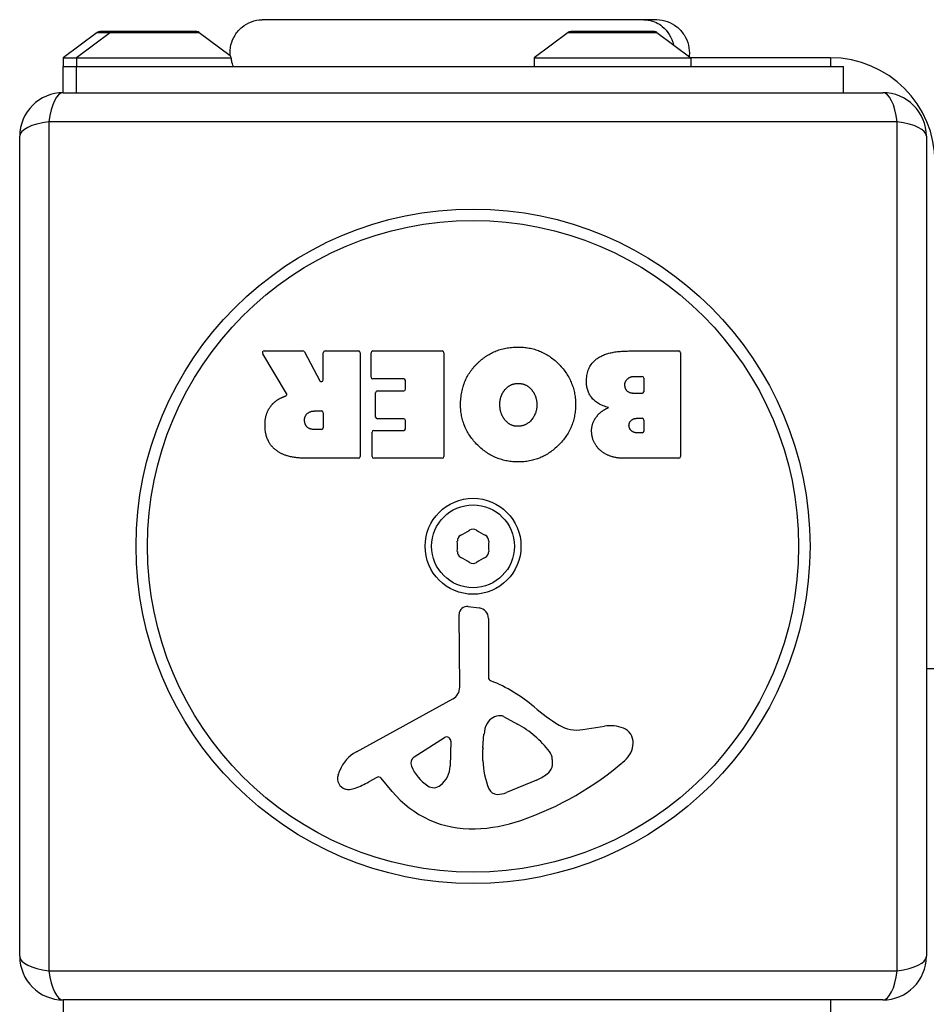
# Model space of a CAD drawing. Units: millimetres. Extents: x -7797 to 3738, y -5247 to 3177.
# Drawn here: x -1637 to -1533, y -39 to 74 of the extents above; entities that cross this region are included whole.
import ezdxf

# ---------------------------------------------------------------- set-up
doc = ezdxf.new("R2010")
doc.units = ezdxf.units.MM
doc.header["$LTSCALE"] = 60
doc.layers.add('SW_Toestellen', color=2, linetype='Continuous')

msp = doc.modelspace()

# ---------------------------------------------------------------- linework, layer by layer
at = {"layer": 'SW_Toestellen'}
for p, q in [((-1563.73, 74.27), (-1563.73, 74.27)), ((-1627.91, 72.8), (-1631.81, 69.9)), ((-1626.41, 72.8), (-1630.31, 69.9)), ((-1627.91, 72.8), (-1626.41, 72.8)), ((-1626.11, 72.9), (-1627.61, 72.9)), ((-1626.41, 72.8), (-1616.22, 72.8)), ((-1616.51, 72.9), (-1626.11, 72.9)), ((-1616.22, 72.8), (-1612.66, 70.16)), ((-1573.91, 72.8), (-1577.81, 69.9)), ((-1573.91, 72.8), (-1563.72, 72.8)), ((-1564.01, 72.9), (-1573.61, 72.9)), ((-1563.72, 72.8), (-1559.81, 69.9)), ((-1631.81, 69.9), (-1630.31, 69.9)), ((-1631.81, 69.9), (-1631.81, 68.9)), ((-1631.81, 68.9), (-1630.31, 68.9)), ((-1631.81, 65.9), (-1631.81, 68.9)), ((-1630.31, 69.9), (-1612.55, 69.9)), ((-1630.31, 69.9), (-1630.31, 68.9)), ((-1630.31, 68.9), (-1542.31, 68.9)), ((-1630.31, 65.9), (-1630.31, 68.9)), ((-1577.81, 69.9), (-1559.81, 69.9)), ((-1577.81, 69.9), (-1577.81, 68.9)), ((-1559.81, 69.9), (-1559.81, 68.9)), ((-1543.81, 69.9), (-1559.81, 69.9)), ((-1543.81, 69.9), (-1543.81, 68.9)), ((-1542.31, 65.9), (-1542.31, 68.9)), ((-1631.81, 65.9), (-1537.81, 65.9)), ((-1633.47, 62.55), (-1633.47, -34.76)), ((-1536.16, 62.55), (-1633.47, 62.55)), ((-1536.16, -34.76), (-1536.16, 62.55)), ((-1636.81, -33.1), (-1636.81, 60.9)), ((-1532.81, 60.9), (-1532.81, -33.1)), ((-1608.77, 36.29), (-1604.33, 36.29)), ((-1604.16, 36.18), (-1602.37, 32.87)), ((-1601.79, 36.29), (-1597.94, 36.29)), ((-1596.31, 36.29), (-1588.35, 36.29)), ((-1566.92, 36.29), (-1561.2, 36.29)), ((-1606.19, 31.43), (-1608.94, 35.98)), ((-1601.99, 32.97), (-1601.99, 36.09)), ((-1597.74, 36.09), (-1597.74, 24.2)), ((-1596.51, 33.29), (-1596.51, 36.09)), ((-1588.15, 36.09), (-1588.15, 24.2)), ((-1561, 36.09), (-1561, 24.2)), ((-1592.76, 33.09), (-1596.31, 33.09)), ((-1592.56, 31.91), (-1592.56, 32.89)), ((-1566.32, 33.38), (-1565.43, 33.38)), ((-1565.23, 33.18), (-1565.23, 31.62)), ((-1595.78, 31.71), (-1592.76, 31.71)), ((-1595.98, 28.72), (-1595.98, 31.51)), ((-1565.43, 31.42), (-1566.25, 31.42)), ((-1603.01, 29.41), (-1602.19, 29.41)), ((-1601.99, 29.21), (-1601.99, 27.49)), ((-1592.76, 28.52), (-1595.78, 28.52)), ((-1592.56, 27.38), (-1592.56, 28.32)), ((-1566.06, 28.57), (-1565.41, 28.57)), ((-1565.21, 28.37), (-1565.21, 27.11)), ((-1602.19, 27.29), (-1602.94, 27.29)), ((-1596.2, 27.18), (-1592.76, 27.18)), ((-1596.4, 24.2), (-1596.4, 26.98)), ((-1565.41, 26.91), (-1565.99, 26.91)), ((-1597.94, 24), (-1604.07, 24)), ((-1588.35, 24), (-1596.2, 24)), ((-1561.2, 24), (-1567.61, 24)), ((-1585.38, 7), (-1584.09, 6.83)), ((-1586.34, -2.25), (-1586.4, 6.1)), ((-1583.05, 5.64), (-1583.05, -1.1)), ((-1532.81, -0.1), (-1531.81, -0.1)), ((-1598.19, -9.65), (-1587.13, -3.58)), ((-1581.3, -5.62), (-1579.71, -6.49)), ((-1572.23, -7.11), (-1569.74, -6.72)), ((-1583.67, -9.2), (-1583.56, -7.64)), ((-1591.55, -10.24), (-1588.08, -8.03)), ((-1587.36, -8.44), (-1587.45, -11.29)), ((-1583.68, -10.65), (-1583.68, -9.41)), ((-1575.72, -10.53), (-1575.72, -11.29)), ((-1595.83, -12.59), (-1596.76, -13.1)), ((-1594.08, -14.21), (-1595.34, -12.68)), ((-1577.54, -12.91), (-1580.96, -14.33)), ((-1633.47, -34.76), (-1536.16, -34.76)), ((-1631.81, -38.1), (-1631.81, -39.6)), ((-1537.81, -38.1), (-1631.81, -38.1)), ((-1543.81, -38.1), (-1543.81, -39.6))]:
    msp.add_line(p, q, dxfattribs=at)
for radius in [38.66, 37.35, 5.5, 4.75]:
    msp.add_circle((-1584.81, 13.9), radius, dxfattribs=at)
for centre, radius, start, end in [((-1627.61, 72.4), 0.5, 90, 126.6342), ((-1626.11, 72.4), 0.5, 90, 126.6342), ((-1616.51, 72.4), 0.5, 53.3658, 90), ((-1573.61, 72.4), 0.5, 90, 126.6342), ((-1564.01, 72.4), 0.5, 53.3658, 90), ((-1543.81, 57.9), 12, 0, 90), ((-1631.81, 60.9), 5, 90, 180), ((-1537.81, 60.9), 5, 0, 90), ((-1608.77, 36.09), 0.2, 90, 211.1549), ((-1604.33, 36.09), 0.2, 28.4065, 90), ((-1601.79, 36.09), 0.2, 90, 180), ((-1597.94, 36.09), 0.2, 0, 90), ((-1596.31, 36.09), 0.2, 90, 180), ((-1588.35, 36.09), 0.2, 0, 90), ((-1561.2, 36.09), 0.2, 0, 90), ((-1602.19, 32.97), 0.2, 208.4065, 0), ((-1596.31, 33.29), 0.2, 180, 270), ((-1592.76, 32.89), 0.2, 0, 90), ((-1565.43, 33.18), 0.2, 0, 90), ((-1595.78, 31.51), 0.2, 90, 180), ((-1592.76, 31.91), 0.2, 270, 0), ((-1565.43, 31.62), 0.2, 270, 0), ((-1602.19, 29.21), 0.2, 0, 90), ((-1595.78, 28.72), 0.2, 180, 270), ((-1592.76, 28.32), 0.2, 0, 90), ((-1565.41, 28.37), 0.2, 0, 90), ((-1602.19, 27.49), 0.2, 270, 0), ((-1596.2, 26.98), 0.2, 90, 180), ((-1592.76, 27.38), 0.2, 270, 0), ((-1565.41, 27.11), 0.2, 270, 0), ((-1597.94, 24.2), 0.2, 270, 0), ((-1596.2, 24.2), 0.2, 180, 270), ((-1588.35, 24.2), 0.2, 270, 0), ((-1561.2, 24.2), 0.2, 270, 0), ((-1584.81, 15.16), 0.712, 55.9507, 124.0493), ((-1585.9, 14.53), 0.712, 115.9507, 184.0493), ((-1589.81, 22.54), 8.2, 295.9507, 304.0493), ((-1579.82, 22.54), 8.2, 235.9507, 244.0493), ((-1583.72, 14.53), 0.712, 355.9507, 64.0493), ((-1594.8, 13.9), 8.2, 355.9507, 4.0493), ((-1574.83, 13.9), 8.2, 175.9507, 184.0493), ((-1585.9, 13.27), 0.712, 175.9507, 244.0493), ((-1589.81, 5.25), 8.2, 55.9507, 64.0493), ((-1579.82, 5.25), 8.2, 115.9507, 124.0493), ((-1583.72, 13.27), 0.712, 295.9507, 4.0493), ((-1584.81, 12.64), 0.712, 235.9507, 304.0493), ((-1585.5, 6.11), 0.903, 82.5394, 180.391), ((-1584.25, 5.64), 1.2, 0, 82.5394), ((-1582.59, -1.1), 0.452, 180, 248.834), ((-1587.85, -2.26), 1.51, 298.7438, 0.391), ((-1588.77, -17.04), 16.64, 48.8223, 68.834), ((-1581.71, -7.21), 1.69, 88.1545, 151.6277), ((-1581.68, -6.32), 0.805, 61.2927, 88.1545), ((-1565.21, 9.88), 19.13, 228.8223, 239.4322), ((-1580.52, -7.85), 3.04, 151.6277, 175.9397), ((-1585.43, -16.93), 11.91, 37.8686, 61.2927), ((-1572.86, -3.07), 4.09, 239.4322, 278.9192), ((-1569.08, -10.9), 4.23, 68.9789, 98.9192), ((-1568.2, -8.59), 1.76, 356.8903, 68.9789), ((-1587.83, -8.42), 0.47, 358.2808, 122.4938), ((-1569.23, -8.54), 2.8, 311.023, 356.8903), ((-1596.11, -13.45), 4.33, 118.7438, 157.3888), ((-1580.66, -9.41), 3.01, 175.9397, 180), ((-1577.2, -10.53), 1.47, 0, 37.8686), ((-1591.09, -10.96), 0.856, 122.4938, 202.4006), ((-1587.23, -9.37), 5.03, 202.4006, 236.4075), ((-1574.44, -10.37), 9.24, 181.6935, 202.3905), ((-1590.89, 16.36), 35.79, 288.8323, 311.023), ((-1599.09, -12.71), 1.27, 162.1674, 252.7179), ((-1593.78, -14.41), 6.85, 157.3888, 162.1674), ((-1590.38, -11.2), 2.94, 308.9493, 358.2808), ((-1579.66, -7.83), 5.5, 292.6753, 307.5187), ((-1577.38, -10.81), 1.75, 307.5187, 339.0675), ((-1576.11, -11.29), 0.391, 339.0675, 0), ((-1602.36, -2.9), 11.64, 290.2655, 298.7438), ((-1595.64, -12.93), 0.391, 39.3689, 118.7438), ((-1589.32, -12.52), 1.25, 236.4075, 308.9493), ((-1599.11, -12.76), 1.21, 252.7179, 276.8811), ((-1599.3, -11.18), 2.81, 276.8811, 290.2655), ((-1585.01, -6.76), 11.73, 219.3689, 272.1302), ((-1582.02, -13.5), 1.04, 202.3905, 268.8881), ((-1581.99, -11.87), 2.67, 268.8881, 292.6753), ((-1585.26, -0.16), 18.35, 272.1302, 288.8323), ((-1631.81, -33.1), 5, 180, 270), ((-1537.81, -33.1), 5, 270, 0)]:
    msp.add_arc(centre, radius, start, end, dxfattribs=at)
for centre, major_axis, start_param, end_param in [((-1631.81, 60.9), (0, 5), 0, 1.233448), ((-1537.81, 60.9), (0, 5), 5.049737, 6.283185), ((-1631.81, 60.9), (-5, 0), 5.049737, 6.283185), ((-1537.81, 60.9), (5, 0), 0, 1.233448), ((-1631.81, -33.1), (-5, 0), 0, 1.233448), ((-1537.81, -33.1), (5, 0), 5.049737, 6.283185), ((-1631.81, -33.1), (0, -5), 5.049737, 6.283185), ((-1537.81, -33.1), (0, -5), 0, 1.233448)]:
    msp.add_ellipse(centre, major_axis=major_axis, ratio=0.350756, start_param=start_param, end_param=end_param, dxfattribs=at)
for points, knots in [([(-1612.66, 70.16), (-1612.7, 70.56), (-1612.67, 70.98), (-1612.48, 71.78), (-1612.32, 72.16), (-1611.89, 72.85), (-1611.61, 73.17), (-1610.98, 73.68), (-1610.62, 73.89), (-1609.85, 74.17), (-1609.44, 74.25), (-1609.01, 74.26), (-1608.99, 74.27), (-1608.95, 74.27), (-1608.95, 74.27), (-1608.93, 74.27), (-1608.93, 74.27), (-1608.93, 74.27), (-1608.93, 74.27), (-1608.93, 74.27), (-1608.93, 74.27), (-1608.93, 74.27)], [0.1310398, 0.1310398, 0.1310398, 0.1310398, 0.2537111, 0.2537111, 0.3756795, 0.3756795, 0.497973, 0.497973, 0.6201387, 0.6201387, 0.7419572, 0.7419572, 0.7494589, 0.7494589, 0.7522719, 0.7522719, 0.7527994, 0.7527994, 0.7528926, 0.7528926, 0.7529392, 0.7529392, 0.7529392, 0.7529392]), ([(-1608.93, 74.27), (-1608.91, 74.27), (-1608.91, 74.27), (-1608.83, 74.27), (-1608.77, 74.27), (-1608.54, 74.27), (-1608.31, 74.27), (-1607.32, 74.27), (-1606.23, 74.27), (-1603.41, 74.27), (-1601.64, 74.27), (-1597.68, 74.27), (-1595.43, 74.27), (-1590.76, 74.27), (-1588.26, 74.27), (-1583.37, 74.27), (-1580.9, 74.27), (-1576.27, 74.27), (-1574.06, 74.27), (-1570.67, 74.27), (-1569.36, 74.27), (-1567.87, 74.27), (-1567.51, 74.27), (-1566.41, 74.27), (-1565.74, 74.27), (-1564.37, 74.27), (-1563.87, 74.27), (-1563.74, 74.27), (-1563.74, 74.27), (-1563.73, 74.27)], [0, 0, 0, 0, 0.163594, 0.163594, 0.326333, 0.326333, 0.645733, 0.645733, 1.381658, 1.381658, 2.118224, 2.118224, 2.853948, 2.853948, 3.588891, 3.588891, 4.323078, 4.323078, 5.066079, 5.066079, 5.625189, 5.625189, 5.810345, 5.810345, 6.246806, 6.246806, 6.9659, 6.9659, 7.079041, 7.079041, 7.079041, 7.079041]), ([(-1565.23, 74.26), (-1565.01, 74.26), (-1564.79, 74.24), (-1564.58, 74.2), (-1564.04, 74.09), (-1563.53, 73.85), (-1563.1, 73.49), (-1562.47, 72.97), (-1562.01, 72.22), (-1561.83, 71.4)], [0.1809813, 0.1809813, 0.1809813, 0.1809813, 0.2561445, 0.2561445, 0.2561445, 0.446679, 0.446679, 0.446679, 0.7228071, 0.7228071, 0.7228071, 0.7228071]), ([(-1563.73, 74.27), (-1563.73, 74.27), (-1563.73, 74.27), (-1563.72, 74.27), (-1563.72, 74.27), (-1563.72, 74.27), (-1563.72, 74.27), (-1563.32, 74.26), (-1562.91, 74.19), (-1562.14, 73.93), (-1561.77, 73.72), (-1561.12, 73.2), (-1560.83, 72.87), (-1560.37, 72.16), (-1560.2, 71.76), (-1560.01, 70.95), (-1559.97, 70.54), (-1560.01, 70.1), (-1560.01, 70.07), (-1560.01, 70.05)], [0, 0, 0, 0, 0.0000293, 0.0000293, 0.0004199, 0.0004199, 0.0008741, 0.0008741, 0.1211775, 0.1211775, 0.2452809, 0.2452809, 0.3721166, 0.3721166, 0.4987062, 0.4987062, 0.6214403, 0.6214403, 0.6295955, 0.6295955, 0.6295955, 0.6295955]), ([(-1612.55, 69.9), (-1612.59, 70), (-1612.63, 70.07), (-1612.65, 70.13), (-1612.66, 70.14), (-1612.66, 70.15), (-1612.66, 70.16), (-1612.66, 70.16), (-1612.66, 70.16), (-1612.66, 70.16)], [0.2558093, 0.2558093, 0.2558093, 0.2558093, 0.3633053, 0.3633053, 0.4061528, 0.4061528, 0.4268875, 0.4268875, 0.4386092, 0.4386092, 0.4386092, 0.4386092]), ([(-1612.31, 68.9), (-1612.31, 68.9), (-1612.31, 68.9), (-1612.31, 68.9), (-1612.31, 68.9), (-1612.32, 68.9), (-1612.32, 68.9), (-1612.32, 68.91), (-1612.32, 68.92), (-1612.33, 68.95), (-1612.35, 69), (-1612.39, 69.13), (-1612.42, 69.24), (-1612.48, 69.46), (-1612.49, 69.55), (-1612.52, 69.72), (-1612.54, 69.81), (-1612.55, 69.9)], [0.2125931, 0.2125931, 0.2125931, 0.2125931, 0.2128203, 0.2128203, 0.2184313, 0.2184313, 0.2265989, 0.2265989, 0.2476802, 0.2476802, 0.2922179, 0.2922179, 0.3507038, 0.3507038, 0.3811065, 0.3811065, 0.406836, 0.406836, 0.406836, 0.406836]), ([(-1606.29, 31.14), (-1606.27, 31.15), (-1606.25, 31.17), (-1606.21, 31.2), (-1606.19, 31.22), (-1606.17, 31.27), (-1606.16, 31.29), (-1606.16, 31.34), (-1606.16, 31.36), (-1606.17, 31.4), (-1606.18, 31.42), (-1606.19, 31.43)], [0, 0, 0, 0, 0.00781289, 0.00781289, 0.01562578, 0.01562578, 0.02343867, 0.02343867, 0.02938866, 0.02938866, 0.03533865, 0.03533865, 0.03533865, 0.03533865])]:
    msp.add_open_spline(points, degree=3, knots=knots, dxfattribs=at)
for points in [[(-1584.25, 34.93), (-1582.31, 36.79), (-1579.53, 36.74)], [(-1579.53, 36.74), (-1576.82, 36.69), (-1573.02, 32.78), (-1573.05, 30.08)], [(-1571.8, 32.77), (-1571.82, 36.29), (-1566.92, 36.29)], [(-1586.24, 30.13), (-1586.24, 33.04), (-1584.25, 34.93)], [(-1569.26, 29.8), (-1571.78, 30.48), (-1571.8, 32.77)], [(-1567.39, 32.36), (-1567.42, 32.79), (-1566.77, 33.38), (-1566.32, 33.38)], [(-1581.73, 30.06), (-1581.77, 31.04), (-1581.22, 31.77)], [(-1581.22, 31.77), (-1580.63, 32.55), (-1579.67, 32.57)], [(-1579.67, 32.57), (-1578.71, 32.59), (-1578.11, 31.86)], [(-1578.11, 31.86), (-1577.53, 31.19), (-1577.49, 30.21)], [(-1566.25, 31.42), (-1567.36, 31.42), (-1567.39, 32.36)], [(-1608.01, 29.96), (-1607.54, 30.61), (-1606.73, 30.96)], [(-1606.73, 30.96), (-1606.46, 31.08), (-1606.29, 31.14)], [(-1608.67, 27.73), (-1608.71, 29.07), (-1608.01, 29.96)], [(-1604.13, 28.27), (-1604.17, 28.79), (-1603.5, 29.41), (-1603.01, 29.41)], [(-1579.6, 23.57), (-1582.31, 23.56), (-1586.24, 27.43), (-1586.24, 30.13)], [(-1581.15, 28.38), (-1581.71, 29.07), (-1581.73, 30.06)], [(-1577.49, 30.21), (-1577.46, 29.21), (-1578.66, 27.69), (-1579.63, 27.66)], [(-1573.05, 30.08), (-1573.08, 27.39), (-1576.92, 23.58), (-1579.6, 23.57)], [(-1570.65, 28.75), (-1570.12, 29.45), (-1569.26, 29.8)], [(-1602.94, 27.29), (-1604.07, 27.29), (-1604.13, 28.27)], [(-1579.63, 27.66), (-1580.54, 27.62), (-1581.15, 28.38)], [(-1571.21, 27.07), (-1571.24, 27.98), (-1570.65, 28.75)], [(-1566.92, 27.73), (-1566.93, 28.08), (-1566.41, 28.57), (-1566.06, 28.57)], [(-1607.21, 24.77), (-1608.64, 25.71), (-1608.67, 27.73)], [(-1565.99, 26.91), (-1566.39, 26.91), (-1566.9, 27.37), (-1566.92, 27.73)], [(-1570.07, 24.79), (-1571.16, 25.65), (-1571.21, 27.07)], [(-1604.07, 24), (-1606.04, 24), (-1607.21, 24.77)], [(-1567.61, 24), (-1569.06, 24), (-1570.07, 24.79)]]:
    msp.add_open_spline(points, degree=2, dxfattribs=at)

doc.saveas('drawing.dxf')
